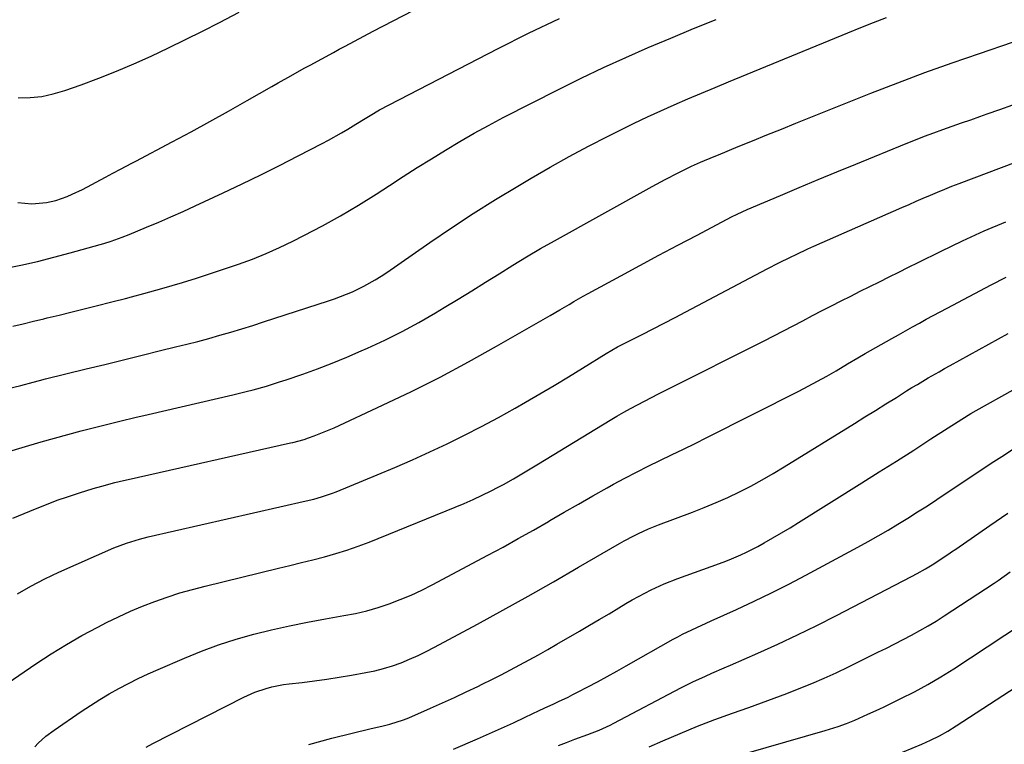
# Model space of a CAD drawing. Units: inches. Extents: x 1889552 to 1894879, y 416840 to 422033.
# Drawn here: x 1892385 to 1892705, y 420563 to 420798 of the extents above; entities that cross this region are included whole.
import ezdxf

# ---------------------------------------------------------------- set-up
doc = ezdxf.new("R2010")
doc.units = ezdxf.units.IN
doc.header["$MEASUREMENT"] = 0
doc.layers.add('7', color=7, linetype='Continuous')
doc.layers.add('8', color=7, linetype='Continuous')

msp = doc.modelspace()

# ---------------------------------------------------------------- linework, layer by layer
at = {"layer": '7', "color": 18}
for points in [[(1892384.51, 420738.92, 1728), (1892389.11, 420738.5, 1728), (1892393.83, 420738.86, 1728), (1892396.9, 420739.56, 1728), (1892400.54, 420740.86, 1728), (1892402.22, 420741.56, 1728), (1892405.48, 420743.15, 1728), (1892412.99, 420747.12, 1728), (1892415.44, 420748.41, 1728), (1892417.9, 420749.7, 1728), (1892421.6, 420751.62, 1728), (1892422.82, 420752.27, 1728), (1892434.67, 420758.54, 1728), (1892440.82, 420761.83, 1728), (1892446.93, 420765.16, 1728), (1892453.02, 420768.55, 1728), (1892459.08, 420771.99, 1728), (1892467.06, 420776.55, 1728), (1892469.12, 420777.73, 1728), (1892473.25, 420780.06, 1728), (1892477.57, 420782.47, 1728), (1892479.47, 420783.52, 1728), (1892483.27, 420785.59, 1728), (1892487.08, 420787.63, 1728), (1892488.99, 420788.65, 1728), (1892490.9, 420789.67, 1728), (1892500.01, 420794.49, 1728), (1892506.49, 420797.88, 1728), (1892513, 420801.24, 1728)], [(1892381.4, 420678.45, 1734), (1892385.45, 420679.52, 1734), (1892389.5, 420680.58, 1734), (1892391.52, 420681.09, 1734), (1892393.55, 420681.6, 1734), (1892406.73, 420684.85, 1734), (1892412.78, 420686.34, 1734), (1892418.82, 420687.83, 1734), (1892424.87, 420689.31, 1734), (1892430.92, 420690.78, 1734), (1892435.79, 420691.97, 1734), (1892439.4, 420692.87, 1734), (1892443, 420693.8, 1734), (1892446.59, 420694.77, 1734), (1892450.17, 420695.76, 1734), (1892453.74, 420696.79, 1734), (1892457.3, 420697.86, 1734), (1892460.85, 420698.96, 1734), (1892464.4, 420700.1, 1734), (1892485.44, 420706.97, 1734), (1892487.41, 420707.64, 1734), (1892489.37, 420708.35, 1734), (1892493.23, 420709.9, 1734), (1892496.99, 420711.67, 1734), (1892500.6, 420713.74, 1734), (1892502.58, 420715, 1734), (1892504.41, 420716.18, 1734), (1892508, 420718.62, 1734), (1892518.39, 420725.86, 1734), (1892525.42, 420730.65, 1734), (1892532.51, 420735.32, 1734), (1892539.72, 420739.83, 1734), (1892546.99, 420744.24, 1734), (1892551.33, 420746.79, 1734), (1892557.49, 420750.35, 1734), (1892563.71, 420753.82, 1734), (1892569.99, 420757.17, 1734), (1892576.32, 420760.44, 1734), (1892580.48, 420762.53, 1734), (1892584.78, 420764.65, 1734), (1892589.1, 420766.71, 1734), (1892593.46, 420768.69, 1734), (1892597.84, 420770.63, 1734), (1892602.24, 420772.51, 1734), (1892606.65, 420774.38, 1734), (1892611.07, 420776.22, 1734), (1892615.5, 420778.05, 1734), (1892654.28, 420794, 1734), (1892658.43, 420795.69, 1734), (1892662.58, 420797.36, 1734), (1892666.75, 420799, 1734)], [(1892382.89, 420698.75, 1732), (1892386.26, 420699.53, 1732), (1892389.62, 420700.33, 1732), (1892392.98, 420701.15, 1732), (1892394.03, 420701.4, 1732), (1892397.91, 420702.36, 1732), (1892401.79, 420703.32, 1732), (1892405.67, 420704.29, 1732), (1892409.55, 420705.26, 1732), (1892415.53, 420706.75, 1732), (1892419.5, 420707.75, 1732), (1892421.48, 420708.26, 1732), (1892425.44, 420709.3, 1732), (1892429.38, 420710.4, 1732), (1892431.35, 420710.97, 1732), (1892438, 420712.96, 1732), (1892442.6, 420714.36, 1732), (1892447.17, 420715.81, 1732), (1892451.73, 420717.32, 1732), (1892456.28, 420718.87, 1732), (1892460.78, 420720.54, 1732), (1892465.22, 420722.32, 1732), (1892469.6, 420724.28, 1732), (1892473.93, 420726.35, 1732), (1892477.47, 420728.13, 1732), (1892483.47, 420731.28, 1732), (1892489.4, 420734.55, 1732), (1892495.22, 420738.03, 1732), (1892500.96, 420741.63, 1732), (1892505.25, 420744.42, 1732), (1892509.78, 420747.34, 1732), (1892514.32, 420750.23, 1732), (1892518.89, 420753.09, 1732), (1892523.48, 420755.92, 1732), (1892528.1, 420758.68, 1732), (1892532.77, 420761.37, 1732), (1892537.5, 420763.95, 1732), (1892542.27, 420766.45, 1732), (1892560.48, 420775.75, 1732), (1892567.61, 420779.3, 1732), (1892574.79, 420782.74, 1732), (1892582.05, 420786.03, 1732), (1892589.35, 420789.22, 1732), (1892596.7, 420792.31, 1732), (1892604.06, 420795.36, 1732), (1892611.45, 420798.36, 1732)], [(1892384.64, 420772.87, 1726), (1892388.49, 420772.96, 1726), (1892392.3, 420773.34, 1726), (1892396.05, 420774.14, 1726), (1892399.75, 420775.22, 1726), (1892405.05, 420777.1, 1726), (1892410.84, 420779.25, 1726), (1892416.58, 420781.5, 1726), (1892422.26, 420783.92, 1726), (1892427.89, 420786.45, 1726), (1892433.47, 420789.09, 1726), (1892439.02, 420791.79, 1726), (1892444.54, 420794.56, 1726), (1892450.03, 420797.39, 1726), (1892456.39, 420800.71, 1726)], [(1892378.57, 420657.22, 1736), (1892392.08, 420661.12, 1736), (1892396.41, 420662.35, 1736), (1892400.74, 420663.54, 1736), (1892405.08, 420664.7, 1736), (1892409.43, 420665.82, 1736), (1892413.79, 420666.92, 1736), (1892418.15, 420667.99, 1736), (1892422.52, 420669.04, 1736), (1892426.9, 420670.07, 1736), (1892454.4, 420676.47, 1736), (1892458.77, 420677.53, 1736), (1892460.95, 420678.09, 1736), (1892465.28, 420679.29, 1736), (1892469.57, 420680.61, 1736), (1892471.7, 420681.33, 1736), (1892477.12, 420683.2, 1736), (1892481.93, 420684.93, 1736), (1892486.71, 420686.75, 1736), (1892491.44, 420688.68, 1736), (1892496.14, 420690.7, 1736), (1892498.17, 420691.6, 1736), (1892503.8, 420694.23, 1736), (1892509.37, 420697, 1736), (1892514.83, 420699.96, 1736), (1892520.23, 420703.05, 1736), (1892523.11, 420704.77, 1736), (1892527.59, 420707.48, 1736), (1892532.06, 420710.21, 1736), (1892536.5, 420712.98, 1736), (1892540.93, 420715.78, 1736), (1892545.37, 420718.55, 1736), (1892549.84, 420721.27, 1736), (1892554.36, 420723.91, 1736), (1892558.92, 420726.49, 1736), (1892590.65, 420744.11, 1736), (1892594.86, 420746.38, 1736), (1892599.12, 420748.56, 1736), (1892603.42, 420750.64, 1736), (1892606.34, 420751.94, 1736), (1892610.75, 420753.81, 1736), (1892612.22, 420754.42, 1736), (1892618.61, 420757.05, 1736), (1892623.28, 420758.97, 1736), (1892627.96, 420760.87, 1736), (1892632.64, 420762.76, 1736), (1892637.33, 420764.64, 1736), (1892661.7, 420774.35, 1736), (1892670.48, 420777.76, 1736), (1892679.29, 420781.08, 1736), (1892688.15, 420784.25, 1736), (1892697.05, 420787.33, 1736), (1892707.74, 420790.93, 1736)], [(1892382.92, 420636.4, 1738), (1892390.26, 420639.45, 1738), (1892393.79, 420640.85, 1738), (1892397.34, 420642.2, 1738), (1892400.93, 420643.44, 1738), (1892404.54, 420644.62, 1738), (1892408.99, 420646, 1738), (1892411.8, 420646.83, 1738), (1892416.05, 420647.95, 1738), (1892418.9, 420648.63, 1738), (1892420.33, 420648.96, 1738), (1892473.15, 420660.81, 1738), (1892473.89, 420660.98, 1738), (1892477.57, 420661.97, 1738), (1892479.01, 420662.45, 1738), (1892480.85, 420663.12, 1738), (1892484.09, 420664.37, 1738), (1892487.28, 420665.76, 1738), (1892503.07, 420673.05, 1738), (1892512.48, 420677.55, 1738), (1892521.8, 420682.21, 1738), (1892531, 420687.12, 1738), (1892540.11, 420692.2, 1738), (1892557.54, 420702.21, 1738), (1892560.6, 420703.99, 1738), (1892563.65, 420705.8, 1738), (1892565.18, 420706.7, 1738), (1892568.25, 420708.45, 1738), (1892569.81, 420709.31, 1738), (1892580.51, 420715.11, 1738), (1892586.68, 420718.44, 1738), (1892592.86, 420721.75, 1738), (1892599.04, 420725.04, 1738), (1892605.24, 420728.31, 1738), (1892616.39, 420734.19, 1738), (1892618.28, 420735.14, 1738), (1892621.48, 420736.6, 1738), (1892632.36, 420741.22, 1738), (1892638.46, 420743.79, 1738), (1892644.56, 420746.34, 1738), (1892650.67, 420748.87, 1738), (1892656.79, 420751.37, 1738), (1892673.23, 420758.07, 1738), (1892676.19, 420759.25, 1738), (1892679.16, 420760.41, 1738), (1892682.15, 420761.52, 1738), (1892685.14, 420762.61, 1738), (1892688.15, 420763.67, 1738), (1892691.15, 420764.73, 1738), (1892694.16, 420765.79, 1738), (1892697.17, 420766.84, 1738), (1892699.5, 420767.66, 1738), (1892703.68, 420769.12, 1738), (1892707.85, 420770.6, 1738)], [(1892372, 420576.48, 1742), (1892390.41, 420589.08, 1742), (1892395.31, 420592.29, 1742), (1892400.28, 420595.38, 1742), (1892405.37, 420598.27, 1742), (1892410.54, 420601.04, 1742), (1892413.33, 420602.47, 1742), (1892417.19, 420604.35, 1742), (1892421.08, 420606.14, 1742), (1892425.04, 420607.79, 1742), (1892429.04, 420609.35, 1742), (1892433.08, 420610.77, 1742), (1892437.16, 420612.09, 1742), (1892441.28, 420613.27, 1742), (1892445.43, 420614.35, 1742), (1892469.22, 420620.13, 1742), (1892472.95, 420621.04, 1742), (1892476.68, 420621.96, 1742), (1892480.4, 420622.9, 1742), (1892484.12, 420623.85, 1742), (1892487.82, 420624.87, 1742), (1892491.48, 420626, 1742), (1892495.09, 420627.26, 1742), (1892498.68, 420628.63, 1742), (1892526.6, 420639.91, 1742), (1892529.57, 420641.16, 1742), (1892532.5, 420642.45, 1742), (1892535.41, 420643.82, 1742), (1892538.28, 420645.25, 1742), (1892540.65, 420646.46, 1742), (1892542.32, 420647.33, 1742), (1892545.61, 420649.16, 1742), (1892548.85, 420651.08, 1742), (1892550.46, 420652.05, 1742), (1892553.68, 420654, 1742), (1892576.98, 420668.18, 1742), (1892579.19, 420669.49, 1742), (1892581.41, 420670.78, 1742), (1892583.65, 420672.02, 1742), (1892585.91, 420673.24, 1742), (1892588.19, 420674.43, 1742), (1892590.47, 420675.61, 1742), (1892592.75, 420676.78, 1742), (1892595.04, 420677.94, 1742), (1892627.03, 420694.01, 1742), (1892630.18, 420695.61, 1742), (1892633.33, 420697.22, 1742), (1892636.47, 420698.85, 1742), (1892639.6, 420700.5, 1742), (1892642.79, 420702.17, 1742), (1892645.88, 420703.77, 1742), (1892648.97, 420705.36, 1742), (1892652.07, 420706.93, 1742), (1892655.18, 420708.49, 1742), (1892658.29, 420710.05, 1742), (1892661.4, 420711.61, 1742), (1892664.55, 420713.18, 1742), (1892667.69, 420714.75, 1742), (1892670.82, 420716.31, 1742), (1892673.96, 420717.87, 1742), (1892677.09, 420719.42, 1742), (1892684.6, 420723.14, 1742), (1892691.54, 420726.46, 1742), (1892698.53, 420729.64, 1742), (1892705.61, 420732.62, 1742)], [(1892390.02, 420562.12, 1744), (1892391.18, 420563.32, 1744), (1892393.65, 420565.57, 1744), (1892396.31, 420567.58, 1744), (1892405.14, 420573.64, 1744), (1892408.11, 420575.6, 1744), (1892411.12, 420577.5, 1744), (1892414.19, 420579.31, 1744), (1892417.3, 420581.04, 1744), (1892420.46, 420582.69, 1744), (1892423.65, 420584.28, 1744), (1892426.87, 420585.79, 1744), (1892430.12, 420587.25, 1744), (1892438.66, 420590.96, 1744), (1892444.18, 420593.21, 1744), (1892449.76, 420595.28, 1744), (1892455.43, 420597.09, 1744), (1892461.16, 420598.72, 1744), (1892466.96, 420600.15, 1744), (1892472.77, 420601.47, 1744), (1892478.62, 420602.65, 1744), (1892484.48, 420603.73, 1744), (1892490.45, 420604.74, 1744), (1892494.2, 420605.48, 1744), (1892497.91, 420606.34, 1744), (1892501.58, 420607.39, 1744), (1892505.21, 420608.57, 1744), (1892508.79, 420609.92, 1744), (1892512.32, 420611.38, 1744), (1892515.78, 420612.99, 1744), (1892519.19, 420614.71, 1744), (1892537.28, 420624.33, 1744), (1892542.23, 420627.01, 1744), (1892547.16, 420629.73, 1744), (1892552.06, 420632.51, 1744), (1892556.93, 420635.33, 1744), (1892557.36, 420635.59, 1744), (1892562.01, 420638.3, 1744), (1892566.68, 420640.98, 1744), (1892571.37, 420643.64, 1744), (1892576.06, 420646.27, 1744), (1892578.07, 420647.38, 1744), (1892581.8, 420649.4, 1744), (1892585.55, 420651.37, 1744), (1892589.33, 420653.27, 1744), (1892593.14, 420655.12, 1744), (1892596.97, 420656.94, 1744), (1892600.78, 420658.79, 1744), (1892604.58, 420660.66, 1744), (1892608.38, 420662.56, 1744), (1892638.31, 420677.63, 1744), (1892641.38, 420679.22, 1744), (1892644.43, 420680.85, 1744), (1892647.44, 420682.54, 1744), (1892650.43, 420684.28, 1744), (1892654.09, 420686.45, 1744), (1892657.53, 420688.5, 1744), (1892659.82, 420689.87, 1744), (1892663.3, 420691.86, 1744), (1892668.48, 420694.72, 1744), (1892670.73, 420695.97, 1744), (1892672.98, 420697.22, 1744), (1892675.23, 420698.47, 1744), (1892677.49, 420699.71, 1744), (1892679.74, 420700.96, 1744), (1892682, 420702.19, 1744), (1892684.27, 420703.41, 1744), (1892686.54, 420704.62, 1744), (1892700.79, 420712.17, 1744), (1892705.66, 420714.64, 1744)], [(1892426.25, 420562.03, 1746), (1892428.42, 420563.16, 1746), (1892458.01, 420578.26, 1746), (1892461.52, 420579.85, 1746), (1892465.17, 420581.1, 1746), (1892467.04, 420581.59, 1746), (1892470.81, 420582.35, 1746), (1892472.73, 420582.61, 1746), (1892476.92, 420583.07, 1746), (1892480.93, 420583.56, 1746), (1892484.94, 420584.1, 1746), (1892488.93, 420584.72, 1746), (1892492.91, 420585.4, 1746), (1892497.59, 420586.25, 1746), (1892500.51, 420586.86, 1746), (1892503.4, 420587.58, 1746), (1892506.25, 420588.47, 1746), (1892509.06, 420589.46, 1746), (1892511.83, 420590.58, 1746), (1892514.57, 420591.78, 1746), (1892517.25, 420593.08, 1746), (1892519.91, 420594.45, 1746), (1892533.88, 420602.01, 1746), (1892542.15, 420606.53, 1746), (1892550.39, 420611.1, 1746), (1892558.59, 420615.74, 1746), (1892566.76, 420620.43, 1746), (1892580, 420628.11, 1746), (1892581.54, 420628.98, 1746), (1892584.66, 420630.64, 1746), (1892586.24, 420631.43, 1746), (1892589.45, 420632.9, 1746), (1892592.73, 420634.21, 1746), (1892603.71, 420638.33, 1746), (1892607.59, 420639.85, 1746), (1892611.44, 420641.45, 1746), (1892615.24, 420643.15, 1746), (1892619.01, 420644.94, 1746), (1892622.73, 420646.83, 1746), (1892626.4, 420648.79, 1746), (1892630.02, 420650.87, 1746), (1892633.59, 420653.01, 1746), (1892656.41, 420667.15, 1746), (1892659.81, 420669.26, 1746), (1892663.21, 420671.38, 1746), (1892666.61, 420673.5, 1746), (1892670.01, 420675.62, 1746), (1892673.33, 420677.69, 1746), (1892675.07, 420678.77, 1746), (1892676.82, 420679.83, 1746), (1892680.34, 420681.91, 1746), (1892683.89, 420683.94, 1746), (1892685.67, 420684.94, 1746), (1892687.46, 420685.94, 1746), (1892706.37, 420696.38, 1746)], [(1892479.05, 420562.88, 1748), (1892486.54, 420564.93, 1748), (1892499.36, 420568.05, 1748), (1892502.83, 420568.86, 1748), (1892505.39, 420569.45, 1748), (1892509.82, 420570.88, 1748), (1892510.69, 420571.22, 1748), (1892511.55, 420571.58, 1748), (1892518.66, 420574.69, 1748), (1892522.53, 420576.4, 1748), (1892526.38, 420578.14, 1748), (1892530.2, 420579.94, 1748), (1892534.02, 420581.76, 1748), (1892535.42, 420582.45, 1748), (1892538.51, 420583.97, 1748), (1892541.59, 420585.52, 1748), (1892544.64, 420587.1, 1748), (1892547.69, 420588.71, 1748), (1892550.71, 420590.36, 1748), (1892553.72, 420592.02, 1748), (1892556.72, 420593.72, 1748), (1892559.71, 420595.44, 1748), (1892567.08, 420599.73, 1748), (1892570.27, 420601.6, 1748), (1892573.46, 420603.48, 1748), (1892576.63, 420605.36, 1748), (1892579.81, 420607.26, 1748), (1892582.13, 420608.66, 1748), (1892584.15, 420609.83, 1748), (1892588.26, 420612.06, 1748), (1892590.34, 420613.12, 1748), (1892594.59, 420615.06, 1748), (1892598.95, 420616.75, 1748), (1892609.86, 420620.64, 1748), (1892613.73, 420622.08, 1748), (1892615.65, 420622.84, 1748), (1892619.45, 420624.45, 1748), (1892621.32, 420625.32, 1748), (1892624.98, 420627.23, 1748), (1892627.04, 420628.37, 1748), (1892629.86, 420629.96, 1748), (1892632.67, 420631.59, 1748), (1892635.45, 420633.26, 1748), (1892638.21, 420634.96, 1748), (1892658.79, 420647.85, 1748), (1892664.42, 420651.39, 1748), (1892670.04, 420654.94, 1748), (1892675.65, 420658.51, 1748), (1892681.26, 420662.1, 1748), (1892691.3, 420668.55, 1748), (1892694.21, 420670.33, 1748), (1892695.99, 420671.34, 1748), (1892707.97, 420678.04, 1748)], [(1892560.18, 420562.51, 1752), (1892562.85, 420563.59, 1752), (1892565.55, 420564.61, 1752), (1892569.73, 420566.15, 1752), (1892573.42, 420567.58, 1752), (1892577.02, 420569.21, 1752), (1892578.2, 420569.8, 1752), (1892599.96, 420581.24, 1752), (1892601.93, 420582.26, 1752), (1892603.92, 420583.24, 1752), (1892607.95, 420585.11, 1752), (1892609.99, 420586.01, 1752), (1892614.06, 420587.8, 1752), (1892616.09, 420588.69, 1752), (1892624.99, 420592.58, 1752), (1892631.44, 420595.49, 1752), (1892637.85, 420598.47, 1752), (1892644.2, 420601.58, 1752), (1892650.51, 420604.78, 1752), (1892674.89, 420617.43, 1752), (1892676.74, 420618.41, 1752), (1892679.48, 420619.93, 1752), (1892682.15, 420621.58, 1752), (1892687.52, 420625.11, 1752), (1892687.97, 420625.41, 1752), (1892689.28, 420626.33, 1752), (1892700.4, 420634.01, 1752), (1892706.19, 420637.97, 1752)], [(1892589.71, 420562.08, 1754), (1892594.14, 420564.08, 1754), (1892599.74, 420566.51, 1754), (1892605.37, 420568.83, 1754), (1892611.06, 420571.02, 1754), (1892616.79, 420573.1, 1754), (1892622.09, 420574.94, 1754), (1892626.2, 420576.4, 1754), (1892630.3, 420577.9, 1754), (1892634.39, 420579.44, 1754), (1892638.46, 420581.02, 1754), (1892642.5, 420582.67, 1754), (1892646.51, 420584.39, 1754), (1892650.48, 420586.21, 1754), (1892654.42, 420588.09, 1754), (1892664.03, 420592.82, 1754), (1892666.77, 420594.18, 1754), (1892669.51, 420595.57, 1754), (1892672.24, 420596.97, 1754), (1892674.96, 420598.39, 1754), (1892677.65, 420599.87, 1754), (1892680.32, 420601.39, 1754), (1892682.93, 420602.98, 1754), (1892685.52, 420604.63, 1754), (1892701.77, 420615.29, 1754), (1892703.08, 420616.18, 1754), (1892706.94, 420619, 1754)], [(1892614.95, 420558.21, 1756), (1892646.89, 420567.39, 1756), (1892651.08, 420568.71, 1756), (1892653.83, 420569.71, 1756), (1892656.54, 420570.81, 1756), (1892660.74, 420572.69, 1756), (1892664.41, 420574.39, 1756), (1892666.23, 420575.26, 1756), (1892671.48, 420577.8, 1756), (1892675.88, 420580.03, 1756), (1892680.22, 420582.37, 1756), (1892684.46, 420584.88, 1756), (1892688.63, 420587.51, 1756), (1892716.05, 420605.49, 1756)], [(1892671.99, 420560.38, 1758), (1892678.24, 420562.96, 1758), (1892681.15, 420564.26, 1758), (1892684, 420565.67, 1758), (1892686.77, 420567.23, 1758), (1892689.48, 420568.9, 1758), (1892717.58, 420587.29, 1758)]]:
    msp.add_polyline3d(points, dxfattribs=at)
at = {"layer": '8', "color": 18}
for points in [[(1892380.04, 420717.51, 1730), (1892385.46, 420718.59, 1730), (1892390.86, 420719.77, 1730), (1892396.22, 420721.09, 1730), (1892401.55, 420722.52, 1730), (1892411.3, 420725.26, 1730), (1892412.5, 420725.61, 1730), (1892414.88, 420726.37, 1730), (1892418.4, 420727.63, 1730), (1892420.72, 420728.55, 1730), (1892426.37, 420730.86, 1730), (1892430.33, 420732.52, 1730), (1892434.28, 420734.22, 1730), (1892438.21, 420735.97, 1730), (1892442.11, 420737.76, 1730), (1892451.29, 420742.05, 1730), (1892457.42, 420744.96, 1730), (1892463.52, 420747.91, 1730), (1892469.58, 420750.94, 1730), (1892475.62, 420754.01, 1730), (1892483.38, 420758.01, 1730), (1892485.51, 420759.14, 1730), (1892489.72, 420761.5, 1730), (1892491.8, 420762.74, 1730), (1892494.4, 420764.32, 1730), (1892497.44, 420766.19, 1730), (1892498.96, 420767.13, 1730), (1892502.03, 420768.95, 1730), (1892505.17, 420770.65, 1730), (1892540.57, 420788.95, 1730), (1892550.5, 420793.92, 1730), (1892560.52, 420798.69, 1730)], [(1892384.36, 420611.84, 1740), (1892388.76, 420614.35, 1740), (1892393.28, 420616.65, 1740), (1892397.87, 420618.81, 1740), (1892415.75, 420626.71, 1740), (1892419.84, 420628.3, 1740), (1892424.05, 420629.58, 1740), (1892426.9, 420630.29, 1740), (1892478.26, 420642, 1740), (1892480.72, 420642.6, 1740), (1892483.17, 420643.28, 1740), (1892486.78, 420644.49, 1740), (1892487.96, 420644.96, 1740), (1892501.27, 420650.43, 1740), (1892507.02, 420652.86, 1740), (1892512.74, 420655.34, 1740), (1892518.43, 420657.91, 1740), (1892524.08, 420660.55, 1740), (1892529.68, 420663.3, 1740), (1892535.24, 420666.13, 1740), (1892540.73, 420669.09, 1740), (1892546.17, 420672.13, 1740), (1892549.54, 420674.07, 1740), (1892554.18, 420676.77, 1740), (1892558.81, 420679.5, 1740), (1892563.41, 420682.28, 1740), (1892568, 420685.09, 1740), (1892575.67, 420689.83, 1740), (1892579.42, 420691.98, 1740), (1892580.95, 420692.78, 1740), (1892581.72, 420693.17, 1740), (1892587.36, 420696.01, 1740), (1892590.94, 420697.83, 1740), (1892594.52, 420699.67, 1740), (1892598.08, 420701.52, 1740), (1892601.64, 420703.39, 1740), (1892628.02, 420717.36, 1740), (1892631.76, 420719.29, 1740), (1892635.55, 420721.15, 1740), (1892637.45, 420722.06, 1740), (1892641.28, 420723.82, 1740), (1892643.2, 420724.68, 1740), (1892671.82, 420737.28, 1740), (1892674.13, 420738.29, 1740), (1892676.44, 420739.3, 1740), (1892678.75, 420740.31, 1740), (1892681.06, 420741.31, 1740), (1892683.39, 420742.29, 1740), (1892685.72, 420743.25, 1740), (1892688.06, 420744.18, 1740), (1892690.41, 420745.09, 1740), (1892722.84, 420757.33, 1740)], [(1892526.11, 420561.4, 1750), (1892533.88, 420564.72, 1750), (1892537.78, 420566.42, 1750), (1892541.67, 420568.15, 1750), (1892545.54, 420569.93, 1750), (1892549.39, 420571.74, 1750), (1892553.96, 420573.92, 1750), (1892555.52, 420574.66, 1750), (1892558.65, 420576.12, 1750), (1892560.22, 420576.84, 1750), (1892563.34, 420578.31, 1750), (1892564.89, 420579.08, 1750), (1892566.42, 420579.87, 1750), (1892569.7, 420581.58, 1750), (1892572.85, 420583.25, 1750), (1892576, 420584.94, 1750), (1892579.13, 420586.67, 1750), (1892582.25, 420588.41, 1750), (1892597.47, 420597.04, 1750), (1892598.97, 420597.87, 1750), (1892600.48, 420598.67, 1750), (1892603.56, 420600.17, 1750), (1892605.12, 420600.89, 1750), (1892608.23, 420602.31, 1750), (1892609.8, 420603.02, 1750), (1892618.11, 420606.77, 1750), (1892623.8, 420609.41, 1750), (1892629.45, 420612.13, 1750), (1892635.04, 420614.96, 1750), (1892640.59, 420617.87, 1750), (1892657.5, 420626.97, 1750), (1892660.79, 420628.78, 1750), (1892664.06, 420630.62, 1750), (1892667.31, 420632.51, 1750), (1892670.53, 420634.43, 1750), (1892673.73, 420636.4, 1750), (1892676.91, 420638.4, 1750), (1892680.07, 420640.43, 1750), (1892683.21, 420642.5, 1750), (1892687.2, 420645.16, 1750), (1892690.61, 420647.43, 1750), (1892694.02, 420649.7, 1750), (1892697.44, 420651.97, 1750), (1892700.86, 420654.23, 1750), (1892704.29, 420656.46, 1750), (1892707.75, 420658.67, 1750)]]:
    msp.add_polyline3d(points, dxfattribs=at)

doc.saveas('drawing.dxf')
